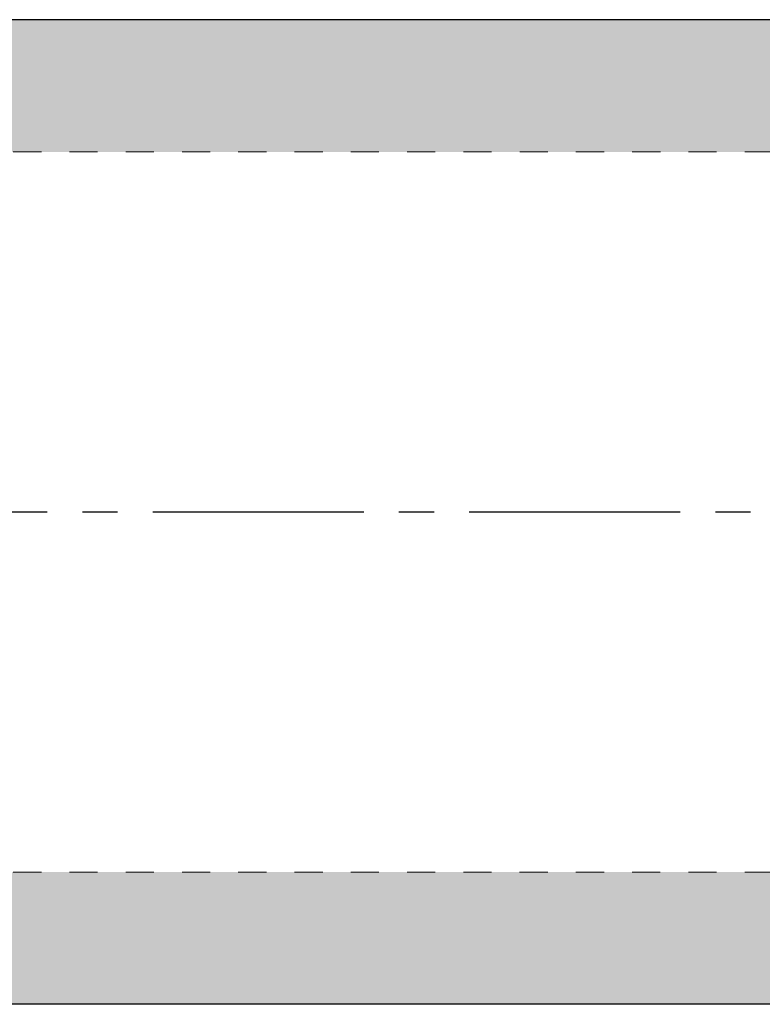
# Model space of a CAD drawing. Units: inches. Extents: x -12.6 to 12.5, y -3.4 to 3.3.
# Drawn here: x -8.9 to -6.3, y -0.5 to 3 of the extents above; entities that cross this region are included whole.
import ezdxf

# ---------------------------------------------------------------- set-up
doc = ezdxf.new("R2010")
doc.units = ezdxf.units.IN
doc.header["$MEASUREMENT"] = 0
doc.linetypes.add('CENTER2', pattern=[1.125, 0.75, -0.125, 0.125, -0.125])
doc.linetypes.add('HIDDEN2', pattern=[0.1875, 0.125, -0.0625])
for name, color, linetype, lineweight in [('CENTERLINE', 7, 'CENTER2', 30), ('FABRIC-ROLL', 7, 'Continuous', 30), ('TUBE', 7, 'HIDDEN2', 18), ('TUBE-END_SCREWS', 7, 'Continuous', 9)]:
    doc.layers.add(name, color=color, linetype=linetype, lineweight=lineweight)

# ---------------------------------------------------------------- blocks, each defined once
blk = doc.blocks.new('FABRIC-ROLL-085399')
at = {"layer": 'FABRIC-ROLL', "extrusion": (0, 0, -1)}
h = blk.add_hatch(color=254, dxfattribs=at)
edge = h.paths.add_edge_path()
edge.add_line((-11.1501, 0), (-11.1501, -0.47))
edge.add_line((-11.1501, -0.47), (11.1499, -0.47))
edge.add_line((11.1499, -0.47), (11.15, 0))
edge.add_spline(control_points=[(11.15, 0), (0.001, 0), (-11.1501, 0)], knot_values=[0.000218, 0.000218, 0.000218, 22.300219, 22.300219, 22.300219], weights=[1, 0.999999, 1], degree=2, periodic=0)
edge = h.paths.add_edge_path()
edge.add_spline(control_points=[(-11.1501, 2.56), (-0.0001, 2.56), (11.1499, 2.56)], knot_values=[0.00019, 0.00019, 0.00019, 22.30019, 22.30019, 22.30019], weights=[1, 0.999999, 1], degree=2, periodic=0)
edge.add_line((11.1499, 2.56), (11.1499, 3.03))
edge.add_line((11.1499, 3.03), (-11.1501, 3.0302))
edge.add_line((-11.1501, 3.0302), (-11.1501, 2.56))
at = {"layer": 'FABRIC-ROLL', "extrusion": (0, 1, 2e-16)}
for p, q in [((11.1501, 3.03), (-11.1499, 3.03)), ((11.1501, -0.47), (-11.1499, -0.47))]:
    blk.add_line(p, q, dxfattribs=at)
blk = doc.blocks.new('TUBE-085399')
at = {"layer": 'TUBE', "ltscale": 0.5}
for p, q in [((-11.1499, 2.56), (11.1501, 2.56)), ((-11.15, 0), (11.15, 0))]:
    blk.add_line(p, q, dxfattribs=at)
blk = doc.blocks.new('ROLL-085399')
at = {"layer": 'FABRIC-ROLL'}
blk.add_blockref('FABRIC-ROLL-085399', (0, 0), dxfattribs=at)
at = {"layer": 'TUBE'}
blk.add_blockref('TUBE-085399', (0, 0), dxfattribs=at)
blk = doc.blocks.new('SYSTEM-085399')
at = {"layer": 'TUBE-END_SCREWS'}
blk.add_blockref('ROLL-085399', (0, 0), dxfattribs=at)

msp = doc.modelspace()

# ---------------------------------------------------------------- linework, layer by layer
at = {"layer": 'CENTERLINE'}
msp.add_line((12.5459, 1.28), (-12.5653, 1.28), dxfattribs=at)

# ---------------------------------------------------------------- block references
at = {"layer": 'TUBE-END_SCREWS'}
msp.add_blockref('SYSTEM-085399', (0, 0), dxfattribs=at)

doc.saveas('drawing.dxf')
